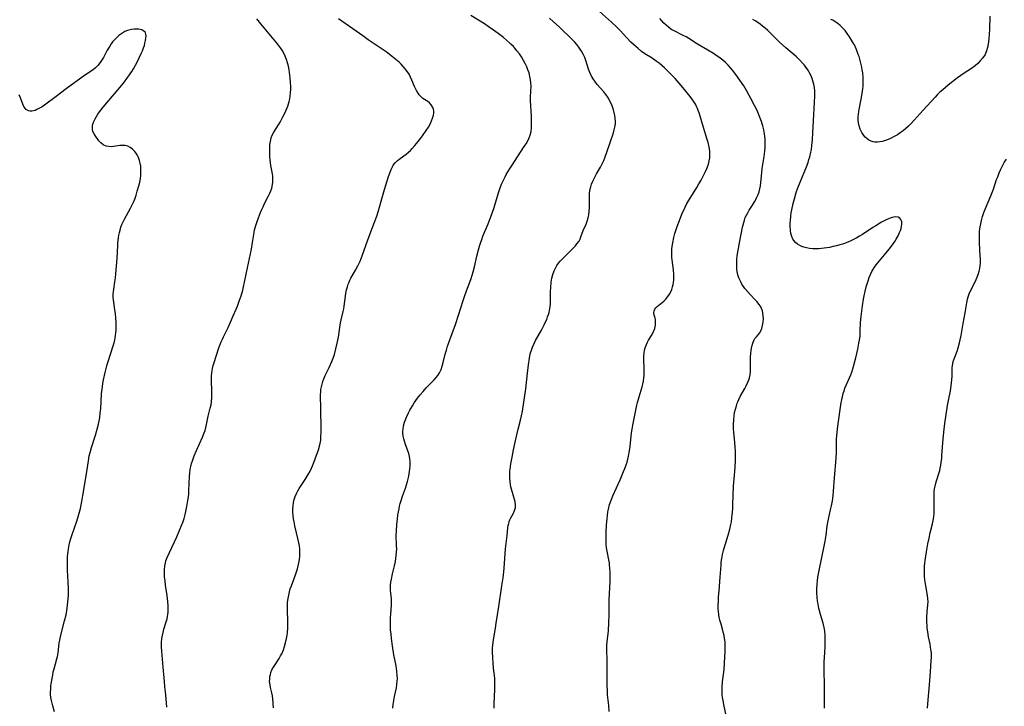
# Model space of a CAD drawing. Units: inches. Extents: x 2027506 to 2032954, y 252884 to 258242.
# Drawn here: x 2029351 to 2029573, y 254823 to 254977 of the extents above; entities that cross this region are included whole.
import ezdxf

# ---------------------------------------------------------------- set-up
doc = ezdxf.new("R2010")
doc.units = ezdxf.units.IN
doc.header["$MEASUREMENT"] = 0
doc.layers.add('c_13_T12S_R17E', color=224, linetype='Continuous')

msp = doc.modelspace()

# ---------------------------------------------------------------- linework, layer by layer
at = {"layer": 'c_13_T12S_R17E'}
for points in [[(2029483.57, 254821.45, 1064), (2029483.49, 254822.76, 1064), (2029483.23, 254825.21, 1064), (2029483.19, 254825.75, 1064), (2029483.12, 254827.53, 1064), (2029483.1, 254828.74, 1064), (2029483.11, 254831.95, 1064), (2029483.08, 254836.28, 1064), (2029483.11, 254837.16, 1064), (2029483.41, 254839.65, 1064), (2029483.53, 254841.49, 1064), (2029483.58, 254843.18, 1064), (2029483.58, 254845.63, 1064), (2029483.59, 254846.69, 1064), (2029483.78, 254850.68, 1064), (2029483.81, 254852.11, 1064), (2029483.8, 254852.78, 1064), (2029483.76, 254853.85, 1064), (2029483.7, 254854.42, 1064), (2029483.63, 254854.99, 1064), (2029483.51, 254855.61, 1064), (2029483.11, 254857.57, 1064), (2029483, 254858.33, 1064), (2029482.93, 254859.11, 1064), (2029482.91, 254859.9, 1064), (2029482.93, 254861.77, 1064), (2029483.01, 254863.55, 1064), (2029483.11, 254864.85, 1064), (2029483.2, 254865.67, 1064), (2029483.32, 254866.48, 1064), (2029483.43, 254867.07, 1064), (2029483.68, 254868.08, 1064), (2029483.94, 254868.89, 1064), (2029484.16, 254869.48, 1064), (2029484.4, 254870.06, 1064), (2029486.05, 254873.65, 1064), (2029486.86, 254875.56, 1064), (2029487.11, 254876.21, 1064), (2029487.41, 254877.04, 1064), (2029487.62, 254877.69, 1064), (2029487.81, 254878.34, 1064), (2029487.98, 254879, 1064), (2029488.21, 254880.25, 1064), (2029488.33, 254881.19, 1064), (2029488.64, 254884.27, 1064), (2029488.75, 254885.14, 1064), (2029488.91, 254886, 1064), (2029489.39, 254888.25, 1064), (2029489.86, 254890.54, 1064), (2029489.99, 254891.1, 1064), (2029490.35, 254892.41, 1064), (2029491.03, 254894.62, 1064), (2029491.2, 254895.29, 1064), (2029491.33, 254895.97, 1064), (2029491.43, 254896.65, 1064), (2029491.48, 254897.23, 1064), (2029491.5, 254897.76, 1064), (2029491.5, 254898.56, 1064), (2029491.41, 254900.9, 1064), (2029491.41, 254901.6, 1064), (2029491.46, 254902.29, 1064), (2029491.57, 254902.96, 1064), (2029491.71, 254903.49, 1064), (2029491.99, 254904.22, 1064), (2029492.23, 254904.71, 1064), (2029492.49, 254905.18, 1064), (2029493.27, 254906.47, 1064), (2029493.61, 254907.14, 1064), (2029493.87, 254907.83, 1064), (2029494.03, 254908.53, 1064), (2029494.07, 254908.99, 1064), (2029494.06, 254909.48, 1064), (2029494.02, 254909.83, 1064), (2029493.95, 254910.17, 1064), (2029493.76, 254910.85, 1064), (2029493.67, 254911.36, 1064), (2029493.72, 254911.83, 1064), (2029493.87, 254912.15, 1064), (2029494.12, 254912.46, 1064), (2029494.44, 254912.76, 1064), (2029495.54, 254913.65, 1064), (2029495.9, 254913.96, 1064), (2029496.39, 254914.45, 1064), (2029496.85, 254915, 1064), (2029497.23, 254915.58, 1064), (2029497.51, 254916.12, 1064), (2029497.72, 254916.65, 1064), (2029497.9, 254917.21, 1064), (2029498.02, 254917.71, 1064), (2029498.1, 254918.21, 1064), (2029498.15, 254918.77, 1064), (2029498.18, 254919.34, 1064), (2029498.17, 254919.96, 1064), (2029498.08, 254921.04, 1064), (2029497.79, 254923.28, 1064), (2029497.73, 254923.91, 1064), (2029497.7, 254924.49, 1064), (2029497.72, 254925.15, 1064), (2029497.76, 254925.81, 1064), (2029497.82, 254926.35, 1064), (2029497.94, 254927.12, 1064), (2029498.21, 254928.38, 1064), (2029498.44, 254929.23, 1064), (2029498.94, 254930.8, 1064), (2029499.46, 254932.21, 1064), (2029500.01, 254933.57, 1064), (2029500.75, 254935.21, 1064), (2029501.15, 254935.99, 1064), (2029501.61, 254936.82, 1064), (2029503.35, 254939.61, 1064), (2029503.85, 254940.46, 1064), (2029504.33, 254941.31, 1064), (2029504.8, 254942.18, 1064), (2029505.32, 254943.24, 1064), (2029505.67, 254944.04, 1064), (2029505.97, 254944.85, 1064), (2029506.17, 254945.61, 1064), (2029506.28, 254946.33, 1064), (2029506.32, 254947.07, 1064), (2029506.3, 254947.81, 1064), (2029506.24, 254948.34, 1064), (2029506.11, 254949.08, 1064), (2029505.94, 254949.76, 1064), (2029505.74, 254950.43, 1064), (2029504.88, 254953.13, 1064), (2029504.14, 254955.71, 1064), (2029503.9, 254956.46, 1064), (2029503.69, 254957.01, 1064), (2029503.51, 254957.45, 1064), (2029503.29, 254957.93, 1064), (2029503.04, 254958.4, 1064), (2029502.77, 254958.85, 1064), (2029502.48, 254959.29, 1064), (2029501.86, 254960.14, 1064), (2029500.23, 254962.16, 1064), (2029499.4, 254963.15, 1064), (2029498.48, 254964.19, 1064), (2029497.38, 254965.37, 1064), (2029496.7, 254966.04, 1064), (2029496.09, 254966.6, 1064), (2029495.47, 254967.14, 1064), (2029494.85, 254967.65, 1064), (2029494.21, 254968.13, 1064), (2029493.28, 254968.76, 1064), (2029491.64, 254969.8, 1064), (2029490.92, 254970.31, 1064), (2029490.12, 254970.94, 1064), (2029489.6, 254971.39, 1064), (2029489.09, 254971.85, 1064), (2029488.5, 254972.42, 1064), (2029487.58, 254973.38, 1064), (2029486.04, 254975.03, 1064), (2029485.21, 254975.86, 1064), (2029484.1, 254976.88, 1064), (2029479.41, 254981.09, 1064)], [(2029383.79, 254822.43, 1056), (2029383.55, 254825.15, 1056), (2029383.33, 254827.02, 1056), (2029383.21, 254828.18, 1056), (2029382.96, 254831.4, 1056), (2029382.63, 254835.02, 1056), (2029382.57, 254835.98, 1056), (2029382.57, 254836.55, 1056), (2029382.58, 254837.11, 1056), (2029382.63, 254837.71, 1056), (2029382.71, 254838.3, 1056), (2029382.9, 254839.21, 1056), (2029383.11, 254840.01, 1056), (2029383.6, 254841.61, 1056), (2029383.8, 254842.34, 1056), (2029383.9, 254842.82, 1056), (2029383.98, 254843.31, 1056), (2029384.03, 254843.86, 1056), (2029384.05, 254844.42, 1056), (2029384.03, 254845.29, 1056), (2029383.97, 254846.21, 1056), (2029383.81, 254847.57, 1056), (2029383.47, 254849.94, 1056), (2029383.35, 254850.86, 1056), (2029383.27, 254851.77, 1056), (2029383.23, 254852.52, 1056), (2029383.24, 254853.41, 1056), (2029383.31, 254854.28, 1056), (2029383.44, 254854.96, 1056), (2029383.57, 254855.44, 1056), (2029383.82, 254856.16, 1056), (2029384.33, 254857.3, 1056), (2029386, 254860.85, 1056), (2029386.71, 254862.46, 1056), (2029387.08, 254863.35, 1056), (2029387.43, 254864.29, 1056), (2029387.64, 254864.96, 1056), (2029387.88, 254865.86, 1056), (2029388.04, 254866.51, 1056), (2029388.28, 254867.69, 1056), (2029388.52, 254869.02, 1056), (2029388.63, 254869.83, 1056), (2029388.7, 254870.49, 1056), (2029388.75, 254871.18, 1056), (2029388.88, 254874.5, 1056), (2029388.94, 254875.22, 1056), (2029389.06, 254876.06, 1056), (2029389.19, 254876.71, 1056), (2029389.35, 254877.34, 1056), (2029389.53, 254877.96, 1056), (2029389.92, 254879.08, 1056), (2029390.42, 254880.28, 1056), (2029391.81, 254883.28, 1056), (2029392.21, 254884.28, 1056), (2029392.39, 254884.82, 1056), (2029392.64, 254885.77, 1056), (2029393.11, 254888.03, 1056), (2029393.57, 254889.86, 1056), (2029393.73, 254890.58, 1056), (2029393.85, 254891.3, 1056), (2029393.92, 254892.22, 1056), (2029393.93, 254893.01, 1056), (2029393.92, 254893.59, 1056), (2029393.81, 254896.05, 1056), (2029393.82, 254896.59, 1056), (2029393.84, 254897.14, 1056), (2029393.9, 254897.73, 1056), (2029393.98, 254898.32, 1056), (2029394.08, 254898.81, 1056), (2029394.23, 254899.47, 1056), (2029394.41, 254900.13, 1056), (2029394.87, 254901.58, 1056), (2029395.53, 254903.45, 1056), (2029396.03, 254904.78, 1056), (2029396.29, 254905.43, 1056), (2029396.53, 254905.96, 1056), (2029397.57, 254908.06, 1056), (2029398.12, 254909.23, 1056), (2029398.74, 254910.64, 1056), (2029399.4, 254912.2, 1056), (2029399.68, 254912.89, 1056), (2029400.08, 254913.95, 1056), (2029400.52, 254915.22, 1056), (2029400.89, 254916.48, 1056), (2029401.07, 254917.19, 1056), (2029401.31, 254918.26, 1056), (2029401.94, 254921.52, 1056), (2029402.84, 254925.69, 1056), (2029403.11, 254927.19, 1056), (2029403.46, 254929.5, 1056), (2029403.58, 254930.09, 1056), (2029403.84, 254931.07, 1056), (2029404.13, 254931.94, 1056), (2029404.45, 254932.81, 1056), (2029404.92, 254934.01, 1056), (2029405.19, 254934.65, 1056), (2029405.48, 254935.29, 1056), (2029405.83, 254936.02, 1056), (2029406.74, 254937.74, 1056), (2029407.04, 254938.36, 1056), (2029407.26, 254938.88, 1056), (2029407.46, 254939.45, 1056), (2029407.63, 254940.3, 1056), (2029407.68, 254940.83, 1056), (2029407.69, 254941.36, 1056), (2029407.65, 254942.11, 1056), (2029407.57, 254942.68, 1056), (2029407.23, 254944.61, 1056), (2029407.14, 254945.28, 1056), (2029407.09, 254945.81, 1056), (2029407.03, 254946.72, 1056), (2029407, 254947.63, 1056), (2029407, 254948.66, 1056), (2029407.04, 254949.35, 1056), (2029407.12, 254950.03, 1056), (2029407.29, 254950.79, 1056), (2029407.55, 254951.46, 1056), (2029407.9, 254952.12, 1056), (2029408.96, 254953.77, 1056), (2029409.32, 254954.38, 1056), (2029409.96, 254955.57, 1056), (2029410.24, 254956.12, 1056), (2029410.59, 254956.89, 1056), (2029411.03, 254957.99, 1056), (2029411.2, 254958.49, 1056), (2029411.35, 254959, 1056), (2029411.5, 254959.62, 1056), (2029411.61, 254960.26, 1056), (2029411.69, 254960.96, 1056), (2029411.72, 254961.8, 1056), (2029411.72, 254962.5, 1056), (2029411.69, 254963.2, 1056), (2029411.62, 254964.34, 1056), (2029411.47, 254965.6, 1056), (2029411.38, 254966.13, 1056), (2029411.2, 254966.99, 1056), (2029411, 254967.75, 1056), (2029410.76, 254968.49, 1056), (2029410.57, 254969, 1056), (2029410.45, 254969.28, 1056), (2029410.08, 254970.04, 1056), (2029409.76, 254970.59, 1056), (2029409.41, 254971.13, 1056), (2029408.75, 254972, 1056), (2029404.97, 254976.55, 1056), (2029404.08, 254977.68, 1056)], [(2029407.81, 254822.23, 1058), (2029407.67, 254824.25, 1058), (2029407.58, 254824.97, 1058), (2029407.45, 254825.62, 1058), (2029407.16, 254826.83, 1058), (2029407.05, 254827.4, 1058), (2029406.96, 254828.22, 1058), (2029406.97, 254828.75, 1058), (2029407.02, 254829.28, 1058), (2029407.12, 254829.75, 1058), (2029407.26, 254830.22, 1058), (2029407.48, 254830.79, 1058), (2029407.82, 254831.44, 1058), (2029408.25, 254832.13, 1058), (2029409.09, 254833.39, 1058), (2029409.44, 254833.96, 1058), (2029409.7, 254834.44, 1058), (2029410.08, 254835.33, 1058), (2029410.34, 254836.11, 1058), (2029410.56, 254836.9, 1058), (2029410.78, 254837.86, 1058), (2029410.89, 254838.56, 1058), (2029410.98, 254839.28, 1058), (2029411.05, 254840.18, 1058), (2029411.07, 254841.01, 1058), (2029411.07, 254841.68, 1058), (2029410.98, 254844.44, 1058), (2029410.97, 254845.25, 1058), (2029411.02, 254846.1, 1058), (2029411.11, 254846.92, 1058), (2029411.26, 254847.68, 1058), (2029411.44, 254848.43, 1058), (2029411.62, 254849.06, 1058), (2029411.87, 254849.79, 1058), (2029412.83, 254852.27, 1058), (2029413.05, 254852.93, 1058), (2029413.24, 254853.59, 1058), (2029413.41, 254854.25, 1058), (2029413.55, 254854.92, 1058), (2029413.68, 254855.73, 1058), (2029413.77, 254856.45, 1058), (2029413.8, 254857.17, 1058), (2029413.77, 254858.03, 1058), (2029413.68, 254858.79, 1058), (2029413.41, 254860.15, 1058), (2029412.66, 254863.28, 1058), (2029412.47, 254864.21, 1058), (2029412.37, 254864.87, 1058), (2029412.29, 254865.53, 1058), (2029412.22, 254866.45, 1058), (2029412.21, 254867.13, 1058), (2029412.26, 254867.82, 1058), (2029412.36, 254868.57, 1058), (2029412.51, 254869.24, 1058), (2029412.71, 254869.89, 1058), (2029413.08, 254870.74, 1058), (2029413.34, 254871.23, 1058), (2029413.62, 254871.71, 1058), (2029414.97, 254873.75, 1058), (2029415.66, 254874.85, 1058), (2029416.03, 254875.51, 1058), (2029416.44, 254876.34, 1058), (2029416.67, 254876.85, 1058), (2029416.97, 254877.61, 1058), (2029417.25, 254878.38, 1058), (2029417.97, 254880.47, 1058), (2029418.28, 254881.54, 1058), (2029418.44, 254882.28, 1058), (2029418.48, 254882.6, 1058), (2029418.55, 254883.52, 1058), (2029418.57, 254884.45, 1058), (2029418.5, 254890.35, 1058), (2029418.46, 254892.12, 1058), (2029418.46, 254892.91, 1058), (2029418.48, 254893.5, 1058), (2029418.54, 254894.08, 1058), (2029418.64, 254894.66, 1058), (2029418.78, 254895.23, 1058), (2029418.97, 254895.85, 1058), (2029419.2, 254896.47, 1058), (2029419.52, 254897.22, 1058), (2029420.42, 254899.05, 1058), (2029420.72, 254899.69, 1058), (2029421, 254900.35, 1058), (2029421.29, 254901.11, 1058), (2029421.57, 254901.97, 1058), (2029421.92, 254903.21, 1058), (2029422.23, 254904.54, 1058), (2029422.48, 254905.85, 1058), (2029422.77, 254908.03, 1058), (2029422.94, 254909.06, 1058), (2029423.09, 254909.75, 1058), (2029423.55, 254911.66, 1058), (2029423.67, 254912.28, 1058), (2029423.78, 254912.89, 1058), (2029424.08, 254915.12, 1058), (2029424.18, 254915.8, 1058), (2029424.33, 254916.57, 1058), (2029424.5, 254917.22, 1058), (2029424.7, 254917.85, 1058), (2029424.88, 254918.29, 1058), (2029425.09, 254918.73, 1058), (2029425.31, 254919.15, 1058), (2029426.36, 254920.94, 1058), (2029426.86, 254921.92, 1058), (2029427.36, 254923.03, 1058), (2029427.84, 254924.23, 1058), (2029429.15, 254927.81, 1058), (2029430.66, 254931.82, 1058), (2029431.13, 254933.17, 1058), (2029431.42, 254934.13, 1058), (2029432.4, 254937.62, 1058), (2029432.87, 254939.2, 1058), (2029433.8, 254942.1, 1058), (2029434.13, 254943.05, 1058), (2029434.38, 254943.69, 1058), (2029434.66, 254944.29, 1058), (2029434.86, 254944.63, 1058), (2029435.28, 254945.18, 1058), (2029435.73, 254945.61, 1058), (2029436.13, 254945.92, 1058), (2029437.28, 254946.73, 1058), (2029437.8, 254947.13, 1058), (2029438.3, 254947.57, 1058), (2029438.73, 254948, 1058), (2029439.15, 254948.44, 1058), (2029439.73, 254949.11, 1058), (2029440.49, 254950, 1058), (2029441.04, 254950.69, 1058), (2029441.46, 254951.26, 1058), (2029442.27, 254952.45, 1058), (2029442.78, 254953.25, 1058), (2029443.23, 254954.05, 1058), (2029443.5, 254954.63, 1058), (2029443.75, 254955.29, 1058), (2029443.92, 254955.94, 1058), (2029443.98, 254956.41, 1058), (2029443.98, 254956.86, 1058), (2029443.91, 254957.29, 1058), (2029443.77, 254957.7, 1058), (2029443.45, 254958.26, 1058), (2029443.03, 254958.72, 1058), (2029442.69, 254958.99, 1058), (2029441.54, 254959.73, 1058), (2029441.22, 254959.97, 1058), (2029440.71, 254960.52, 1058), (2029440.45, 254960.88, 1058), (2029440.08, 254961.52, 1058), (2029439.68, 254962.37, 1058), (2029439.04, 254963.87, 1058), (2029438.75, 254964.5, 1058), (2029438.42, 254965.15, 1058), (2029438.06, 254965.75, 1058), (2029437.58, 254966.41, 1058), (2029437.13, 254966.93, 1058), (2029436.66, 254967.42, 1058), (2029436.17, 254967.89, 1058), (2029435.46, 254968.51, 1058), (2029434.72, 254969.1, 1058), (2029433.26, 254970.19, 1058), (2029429.21, 254972.95, 1058), (2029427.98, 254973.82, 1058), (2029425.74, 254975.44, 1058), (2029422.53, 254977.68, 1058)], [(2029434.79, 254822.17, 1060), (2029434.85, 254822.97, 1060), (2029434.96, 254823.87, 1060), (2029435.11, 254824.77, 1060), (2029435.56, 254826.75, 1060), (2029435.69, 254827.49, 1060), (2029435.77, 254828.24, 1060), (2029435.79, 254828.84, 1060), (2029435.76, 254829.44, 1060), (2029435.66, 254830.5, 1060), (2029435.49, 254831.7, 1060), (2029435.02, 254834.21, 1060), (2029434.7, 254836.22, 1060), (2029434.48, 254837.87, 1060), (2029434.36, 254838.84, 1060), (2029434.27, 254839.81, 1060), (2029434.22, 254840.62, 1060), (2029434.21, 254841.29, 1060), (2029434.23, 254842.62, 1060), (2029434.29, 254843.4, 1060), (2029434.48, 254845.4, 1060), (2029434.5, 254846.08, 1060), (2029434.47, 254846.77, 1060), (2029434.32, 254848.1, 1060), (2029434.27, 254848.68, 1060), (2029434.25, 254849.28, 1060), (2029434.27, 254849.92, 1060), (2029434.33, 254850.61, 1060), (2029434.43, 254851.3, 1060), (2029434.67, 254852.5, 1060), (2029435.12, 254854.28, 1060), (2029435.34, 254855.26, 1060), (2029435.45, 254855.93, 1060), (2029435.54, 254856.61, 1060), (2029435.6, 254857.45, 1060), (2029435.63, 254858.15, 1060), (2029435.62, 254858.81, 1060), (2029435.55, 254861.2, 1060), (2029435.57, 254862.1, 1060), (2029435.67, 254863.65, 1060), (2029435.8, 254864.83, 1060), (2029435.93, 254865.8, 1060), (2029436.16, 254867.1, 1060), (2029436.29, 254867.71, 1060), (2029436.45, 254868.32, 1060), (2029436.65, 254869.03, 1060), (2029436.98, 254870.03, 1060), (2029437.64, 254871.81, 1060), (2029437.88, 254872.53, 1060), (2029438.11, 254873.3, 1060), (2029438.26, 254873.89, 1060), (2029438.38, 254874.49, 1060), (2029438.55, 254875.56, 1060), (2029438.61, 254876.15, 1060), (2029438.65, 254876.76, 1060), (2029438.65, 254877.36, 1060), (2029438.64, 254877.84, 1060), (2029438.58, 254878.41, 1060), (2029438.49, 254878.96, 1060), (2029438.34, 254879.59, 1060), (2029438.14, 254880.2, 1060), (2029437.62, 254881.63, 1060), (2029437.37, 254882.39, 1060), (2029437.23, 254882.94, 1060), (2029437.12, 254883.56, 1060), (2029437.05, 254884.18, 1060), (2029437.04, 254884.66, 1060), (2029437.07, 254885.14, 1060), (2029437.19, 254885.89, 1060), (2029437.4, 254886.68, 1060), (2029437.68, 254887.46, 1060), (2029437.85, 254887.85, 1060), (2029438.29, 254888.77, 1060), (2029438.62, 254889.39, 1060), (2029439.19, 254890.39, 1060), (2029439.6, 254891.04, 1060), (2029439.98, 254891.6, 1060), (2029440.57, 254892.39, 1060), (2029440.91, 254892.82, 1060), (2029441.6, 254893.63, 1060), (2029442.3, 254894.4, 1060), (2029444.11, 254896.27, 1060), (2029444.52, 254896.73, 1060), (2029444.9, 254897.2, 1060), (2029445.29, 254897.78, 1060), (2029445.67, 254898.58, 1060), (2029445.93, 254899.33, 1060), (2029446.15, 254900.12, 1060), (2029446.61, 254902.06, 1060), (2029446.84, 254902.93, 1060), (2029447.11, 254903.8, 1060), (2029447.33, 254904.44, 1060), (2029448.18, 254906.71, 1060), (2029448.9, 254908.75, 1060), (2029449.59, 254910.84, 1060), (2029450.6, 254914.1, 1060), (2029450.92, 254915.06, 1060), (2029451.38, 254916.28, 1060), (2029452.16, 254918.26, 1060), (2029452.44, 254919.08, 1060), (2029452.68, 254919.82, 1060), (2029452.9, 254920.57, 1060), (2029453.2, 254921.73, 1060), (2029453.75, 254924.14, 1060), (2029454.1, 254925.58, 1060), (2029454.32, 254926.36, 1060), (2029454.53, 254927.05, 1060), (2029454.84, 254927.91, 1060), (2029455.11, 254928.63, 1060), (2029456.29, 254931.46, 1060), (2029456.74, 254932.6, 1060), (2029456.97, 254933.24, 1060), (2029457.53, 254934.91, 1060), (2029458.62, 254938.4, 1060), (2029459.02, 254939.57, 1060), (2029459.32, 254940.34, 1060), (2029459.64, 254941.1, 1060), (2029460.08, 254942.02, 1060), (2029460.36, 254942.54, 1060), (2029461.08, 254943.77, 1060), (2029461.52, 254944.46, 1060), (2029464.42, 254948.85, 1060), (2029464.83, 254949.49, 1060), (2029465.2, 254950.14, 1060), (2029465.52, 254950.79, 1060), (2029465.77, 254951.46, 1060), (2029465.95, 254952.23, 1060), (2029466.05, 254953.13, 1060), (2029466.09, 254954.24, 1060), (2029466.05, 254955.72, 1060), (2029465.86, 254959.2, 1060), (2029465.85, 254960.1, 1060), (2029465.95, 254962.48, 1060), (2029465.94, 254963.22, 1060), (2029465.86, 254963.92, 1060), (2029465.72, 254964.63, 1060), (2029465.5, 254965.46, 1060), (2029465.26, 254966.17, 1060), (2029464.99, 254966.85, 1060), (2029464.66, 254967.58, 1060), (2029464.28, 254968.29, 1060), (2029463.82, 254969.06, 1060), (2029463.32, 254969.78, 1060), (2029462.78, 254970.48, 1060), (2029462.38, 254970.95, 1060), (2029461.97, 254971.4, 1060), (2029461.41, 254971.97, 1060), (2029461.07, 254972.28, 1060), (2029460.41, 254972.87, 1060), (2029459.72, 254973.43, 1060), (2029458.51, 254974.36, 1060), (2029457.46, 254975.14, 1060), (2029456.27, 254975.96, 1060), (2029455.43, 254976.52, 1060), (2029452.39, 254978.41, 1060)], [(2029457.62, 254822.15, 1062), (2029457.64, 254823.04, 1062), (2029457.81, 254826.48, 1062), (2029457.82, 254827.27, 1062), (2029457.81, 254828.06, 1062), (2029457.75, 254828.96, 1062), (2029457.49, 254831.22, 1062), (2029457.38, 254832.36, 1062), (2029457.3, 254833.56, 1062), (2029457.27, 254834.82, 1062), (2029457.28, 254835.7, 1062), (2029457.32, 254836.38, 1062), (2029457.39, 254837.06, 1062), (2029457.47, 254837.58, 1062), (2029457.94, 254840.23, 1062), (2029458.11, 254841.33, 1062), (2029458.65, 254845.08, 1062), (2029459.39, 254849.76, 1062), (2029459.65, 254851.57, 1062), (2029459.8, 254852.93, 1062), (2029459.88, 254853.78, 1062), (2029460.19, 254858.15, 1062), (2029460.54, 254861.11, 1062), (2029460.72, 254862.86, 1062), (2029460.8, 254863.36, 1062), (2029460.91, 254863.84, 1062), (2029461.04, 254864.26, 1062), (2029461.2, 254864.66, 1062), (2029461.4, 254865.11, 1062), (2029461.96, 254866.16, 1062), (2029462.26, 254866.79, 1062), (2029462.44, 254867.43, 1062), (2029462.45, 254868.07, 1062), (2029462.34, 254868.75, 1062), (2029462.09, 254869.8, 1062), (2029461.43, 254872.11, 1062), (2029461.32, 254872.62, 1062), (2029461.21, 254873.27, 1062), (2029461.14, 254874.1, 1062), (2029461.14, 254874.87, 1062), (2029461.19, 254875.64, 1062), (2029461.24, 254876.12, 1062), (2029461.42, 254877.27, 1062), (2029461.69, 254878.78, 1062), (2029462.03, 254880.48, 1062), (2029462.37, 254882.14, 1062), (2029462.74, 254883.81, 1062), (2029463.04, 254885.08, 1062), (2029463.59, 254887.15, 1062), (2029463.82, 254888.08, 1062), (2029464.03, 254889.2, 1062), (2029464.76, 254894.2, 1062), (2029465.13, 254897.75, 1062), (2029465.37, 254899.64, 1062), (2029465.6, 254901.15, 1062), (2029465.79, 254902.1, 1062), (2029466.03, 254902.96, 1062), (2029466.27, 254903.63, 1062), (2029466.56, 254904.27, 1062), (2029466.98, 254905.1, 1062), (2029468.31, 254907.46, 1062), (2029468.92, 254908.62, 1062), (2029469.25, 254909.3, 1062), (2029469.49, 254909.86, 1062), (2029469.7, 254910.41, 1062), (2029469.89, 254910.98, 1062), (2029470.02, 254911.45, 1062), (2029470.2, 254912.29, 1062), (2029470.25, 254912.7, 1062), (2029470.31, 254913.41, 1062), (2029470.35, 254914.11, 1062), (2029470.38, 254916.17, 1062), (2029470.42, 254917.04, 1062), (2029470.53, 254918.3, 1062), (2029470.67, 254919.17, 1062), (2029470.87, 254920.02, 1062), (2029471.16, 254920.83, 1062), (2029471.47, 254921.45, 1062), (2029471.81, 254922.01, 1062), (2029472.19, 254922.54, 1062), (2029472.56, 254922.99, 1062), (2029472.96, 254923.43, 1062), (2029473.47, 254923.96, 1062), (2029475.48, 254925.95, 1062), (2029475.96, 254926.46, 1062), (2029476.32, 254926.88, 1062), (2029476.78, 254927.54, 1062), (2029477.02, 254927.99, 1062), (2029477.22, 254928.46, 1062), (2029477.75, 254929.93, 1062), (2029478.36, 254931.32, 1062), (2029478.63, 254932.05, 1062), (2029478.86, 254932.81, 1062), (2029478.94, 254933.19, 1062), (2029479, 254933.49, 1062), (2029479.1, 254934.3, 1062), (2029479.15, 254935.13, 1062), (2029479.17, 254935.97, 1062), (2029479.15, 254937.53, 1062), (2029479.17, 254938.23, 1062), (2029479.26, 254939.02, 1062), (2029479.42, 254939.76, 1062), (2029479.63, 254940.4, 1062), (2029479.88, 254941.04, 1062), (2029480.17, 254941.64, 1062), (2029480.76, 254942.74, 1062), (2029481.6, 254944.2, 1062), (2029482.03, 254944.97, 1062), (2029482.39, 254945.74, 1062), (2029482.64, 254946.35, 1062), (2029483.09, 254947.58, 1062), (2029483.88, 254950.01, 1062), (2029484.55, 254951.99, 1062), (2029484.74, 254952.62, 1062), (2029484.89, 254953.26, 1062), (2029484.98, 254953.97, 1062), (2029485, 254954.48, 1062), (2029484.96, 254955.2, 1062), (2029484.86, 254955.88, 1062), (2029484.71, 254956.55, 1062), (2029484.55, 254957.13, 1062), (2029484.23, 254958.07, 1062), (2029483.96, 254958.73, 1062), (2029483.7, 254959.27, 1062), (2029483.41, 254959.78, 1062), (2029483.14, 254960.19, 1062), (2029482.85, 254960.59, 1062), (2029482.36, 254961.19, 1062), (2029480.91, 254962.85, 1062), (2029480.34, 254963.57, 1062), (2029480.09, 254963.93, 1062), (2029479.62, 254964.71, 1062), (2029479.23, 254965.53, 1062), (2029478.93, 254966.32, 1062), (2029478.31, 254968.3, 1062), (2029478.06, 254968.98, 1062), (2029477.74, 254969.67, 1062), (2029477.38, 254970.34, 1062), (2029477.08, 254970.82, 1062), (2029476.76, 254971.28, 1062), (2029476.28, 254971.89, 1062), (2029475.82, 254972.41, 1062), (2029475.28, 254972.96, 1062), (2029472.27, 254975.85, 1062), (2029471.02, 254977.01, 1062), (2029470.1, 254977.81, 1062)], [(2029510.28, 254819.15, 1066), (2029509.52, 254822.64, 1066), (2029509.28, 254823.93, 1066), (2029509.19, 254824.57, 1066), (2029509.12, 254825.18, 1066), (2029509.08, 254825.99, 1066), (2029509.08, 254826.81, 1066), (2029509.16, 254828.12, 1066), (2029509.51, 254830.86, 1066), (2029509.64, 254832.36, 1066), (2029509.77, 254835.09, 1066), (2029509.78, 254836.38, 1066), (2029509.74, 254837.11, 1066), (2029509.65, 254837.88, 1066), (2029509.52, 254838.58, 1066), (2029509.35, 254839.28, 1066), (2029509.17, 254839.98, 1066), (2029508.83, 254841.1, 1066), (2029508.58, 254842, 1066), (2029508.44, 254842.63, 1066), (2029508.33, 254843.27, 1066), (2029508.26, 254843.98, 1066), (2029508.22, 254844.69, 1066), (2029508.21, 254845.46, 1066), (2029508.23, 254846.18, 1066), (2029508.28, 254847.28, 1066), (2029508.38, 254848.62, 1066), (2029508.67, 254851.71, 1066), (2029508.84, 254854.4, 1066), (2029508.9, 254855.12, 1066), (2029509, 254855.9, 1066), (2029509.16, 254856.83, 1066), (2029509.38, 254857.76, 1066), (2029509.52, 254858.3, 1066), (2029510.45, 254861.23, 1066), (2029510.82, 254862.58, 1066), (2029511.04, 254863.58, 1066), (2029511.16, 254864.22, 1066), (2029511.28, 254865.09, 1066), (2029511.34, 254865.68, 1066), (2029511.46, 254867.17, 1066), (2029511.51, 254868.08, 1066), (2029511.68, 254872.25, 1066), (2029511.79, 254873.89, 1066), (2029512, 254876.46, 1066), (2029512.09, 254878.22, 1066), (2029512.1, 254879.23, 1066), (2029512.09, 254880.15, 1066), (2029512.04, 254881.07, 1066), (2029511.95, 254882.14, 1066), (2029511.72, 254884.34, 1066), (2029511.65, 254885.23, 1066), (2029511.64, 254885.75, 1066), (2029511.65, 254886.27, 1066), (2029511.7, 254887.25, 1066), (2029511.8, 254888.15, 1066), (2029511.91, 254888.83, 1066), (2029512.08, 254889.62, 1066), (2029512.29, 254890.39, 1066), (2029512.47, 254890.94, 1066), (2029512.61, 254891.3, 1066), (2029512.86, 254891.83, 1066), (2029513.18, 254892.47, 1066), (2029514.19, 254894.27, 1066), (2029514.5, 254894.85, 1066), (2029514.91, 254895.74, 1066), (2029515.09, 254896.23, 1066), (2029515.25, 254896.71, 1066), (2029515.4, 254897.34, 1066), (2029515.48, 254898.06, 1066), (2029515.51, 254898.76, 1066), (2029515.49, 254900.56, 1066), (2029515.52, 254901.38, 1066), (2029515.58, 254902.18, 1066), (2029515.67, 254902.96, 1066), (2029515.81, 254903.78, 1066), (2029516, 254904.52, 1066), (2029516.31, 254905.25, 1066), (2029516.48, 254905.53, 1066), (2029516.83, 254905.97, 1066), (2029517.21, 254906.39, 1066), (2029517.57, 254906.84, 1066), (2029517.77, 254907.16, 1066), (2029518.04, 254907.8, 1066), (2029518.23, 254908.52, 1066), (2029518.34, 254909.28, 1066), (2029518.39, 254910.01, 1066), (2029518.38, 254910.67, 1066), (2029518.3, 254911.32, 1066), (2029518.17, 254911.83, 1066), (2029518, 254912.29, 1066), (2029517.72, 254912.82, 1066), (2029517.37, 254913.33, 1066), (2029516.98, 254913.82, 1066), (2029516.54, 254914.31, 1066), (2029515.39, 254915.48, 1066), (2029514.78, 254916.14, 1066), (2029514.22, 254916.83, 1066), (2029513.87, 254917.31, 1066), (2029513.56, 254917.82, 1066), (2029513.27, 254918.34, 1066), (2029513.14, 254918.61, 1066), (2029512.87, 254919.25, 1066), (2029512.64, 254919.95, 1066), (2029512.48, 254920.67, 1066), (2029512.4, 254921.21, 1066), (2029512.37, 254921.68, 1066), (2029512.37, 254922.52, 1066), (2029512.42, 254923.38, 1066), (2029512.5, 254924.16, 1066), (2029512.63, 254925.13, 1066), (2029512.75, 254925.89, 1066), (2029512.97, 254927.14, 1066), (2029513.7, 254930.69, 1066), (2029513.95, 254931.75, 1066), (2029514.11, 254932.29, 1066), (2029514.3, 254932.82, 1066), (2029514.56, 254933.39, 1066), (2029514.85, 254933.94, 1066), (2029515.18, 254934.48, 1066), (2029515.93, 254935.63, 1066), (2029516.41, 254936.41, 1066), (2029516.68, 254936.91, 1066), (2029516.93, 254937.41, 1066), (2029517.19, 254938.02, 1066), (2029517.42, 254938.64, 1066), (2029517.6, 254939.3, 1066), (2029517.73, 254940.01, 1066), (2029518.02, 254942.95, 1066), (2029518.14, 254943.89, 1066), (2029518.54, 254946.65, 1066), (2029518.69, 254947.81, 1066), (2029518.76, 254948.64, 1066), (2029518.8, 254949.56, 1066), (2029518.79, 254950.48, 1066), (2029518.74, 254951.13, 1066), (2029518.67, 254951.69, 1066), (2029518.5, 254952.62, 1066), (2029518.28, 254953.54, 1066), (2029518.15, 254953.98, 1066), (2029517.98, 254954.49, 1066), (2029517.69, 254955.29, 1066), (2029517.15, 254956.61, 1066), (2029516.92, 254957.13, 1066), (2029516.42, 254958.15, 1066), (2029515.58, 254959.7, 1066), (2029514.56, 254961.51, 1066), (2029513.96, 254962.54, 1066), (2029513.63, 254963.07, 1066), (2029513.1, 254963.86, 1066), (2029512.19, 254965.11, 1066), (2029511.44, 254966.08, 1066), (2029510.96, 254966.65, 1066), (2029510.45, 254967.2, 1066), (2029509.85, 254967.79, 1066), (2029509.21, 254968.35, 1066), (2029508.35, 254969.01, 1066), (2029507.74, 254969.43, 1066), (2029507.13, 254969.84, 1066), (2029505.85, 254970.62, 1066), (2029503.56, 254971.99, 1066), (2029501.6, 254973.21, 1066), (2029500.93, 254973.59, 1066), (2029500.27, 254973.94, 1066), (2029498.25, 254974.94, 1066), (2029497.75, 254975.22, 1066), (2029497.43, 254975.42, 1066), (2029496.95, 254975.77, 1066), (2029496.42, 254976.23, 1066), (2029495.92, 254976.72, 1066), (2029495.48, 254977.21, 1066), (2029495.06, 254977.72, 1066)], [(2029532.19, 254822.2, 1068), (2029532.17, 254823.45, 1068), (2029532.17, 254827.62, 1068), (2029532.09, 254830.48, 1068), (2029532.08, 254831.17, 1068), (2029532.13, 254832.58, 1068), (2029532.25, 254834.7, 1068), (2029532.31, 254836.09, 1068), (2029532.33, 254837.13, 1068), (2029532.33, 254837.99, 1068), (2029532.3, 254838.71, 1068), (2029532.24, 254839.43, 1068), (2029532.16, 254840.04, 1068), (2029532.03, 254840.69, 1068), (2029531.87, 254841.34, 1068), (2029531.3, 254843.28, 1068), (2029530.99, 254844.44, 1068), (2029530.85, 254845.08, 1068), (2029530.72, 254845.72, 1068), (2029530.63, 254846.33, 1068), (2029530.53, 254847.23, 1068), (2029530.48, 254848.13, 1068), (2029530.47, 254849.04, 1068), (2029530.51, 254850.11, 1068), (2029530.57, 254850.91, 1068), (2029530.67, 254851.71, 1068), (2029530.87, 254852.85, 1068), (2029531.69, 254856.56, 1068), (2029532.12, 254858.7, 1068), (2029532.33, 254859.84, 1068), (2029532.55, 254861.17, 1068), (2029532.81, 254863.3, 1068), (2029532.93, 254864.08, 1068), (2029533.07, 254864.82, 1068), (2029533.57, 254866.9, 1068), (2029533.76, 254867.79, 1068), (2029533.91, 254868.58, 1068), (2029534.03, 254869.37, 1068), (2029534.14, 254870.2, 1068), (2029534.23, 254871.15, 1068), (2029534.44, 254874.11, 1068), (2029534.8, 254878.46, 1068), (2029534.87, 254879.89, 1068), (2029534.93, 254882.85, 1068), (2029535.02, 254884.43, 1068), (2029535.16, 254885.75, 1068), (2029535.95, 254891.12, 1068), (2029536.06, 254891.72, 1068), (2029536.22, 254892.42, 1068), (2029536.4, 254893.12, 1068), (2029536.67, 254893.98, 1068), (2029536.81, 254894.34, 1068), (2029537.15, 254895.19, 1068), (2029537.82, 254896.69, 1068), (2029538.11, 254897.37, 1068), (2029538.32, 254897.95, 1068), (2029538.57, 254898.75, 1068), (2029539.23, 254901.19, 1068), (2029539.71, 254903.17, 1068), (2029539.97, 254904.49, 1068), (2029540.09, 254905.21, 1068), (2029540.2, 254906.18, 1068), (2029540.26, 254907.22, 1068), (2029540.32, 254909.19, 1068), (2029540.45, 254910.51, 1068), (2029540.78, 254912.96, 1068), (2029541, 254914.44, 1068), (2029541.13, 254915.16, 1068), (2029541.36, 254916.25, 1068), (2029541.6, 254917.22, 1068), (2029541.86, 254918.12, 1068), (2029542.01, 254918.6, 1068), (2029542.27, 254919.32, 1068), (2029542.55, 254920.02, 1068), (2029542.89, 254920.7, 1068), (2029543.08, 254921.03, 1068), (2029543.49, 254921.65, 1068), (2029543.85, 254922.14, 1068), (2029544.24, 254922.62, 1068), (2029545.73, 254924.41, 1068), (2029546.77, 254925.71, 1068), (2029547.51, 254926.7, 1068), (2029548.04, 254927.47, 1068), (2029548.35, 254927.96, 1068), (2029548.78, 254928.71, 1068), (2029549.14, 254929.46, 1068), (2029549.33, 254929.92, 1068), (2029549.48, 254930.36, 1068), (2029549.59, 254930.87, 1068), (2029549.64, 254931.34, 1068), (2029549.62, 254931.85, 1068), (2029549.44, 254932.39, 1068), (2029549.16, 254932.71, 1068), (2029548.78, 254932.91, 1068), (2029548.28, 254932.99, 1068), (2029547.87, 254932.96, 1068), (2029547.44, 254932.87, 1068), (2029546.99, 254932.72, 1068), (2029546.24, 254932.41, 1068), (2029545.68, 254932.12, 1068), (2029545.07, 254931.78, 1068), (2029543.78, 254931, 1068), (2029543.1, 254930.57, 1068), (2029540.77, 254929.03, 1068), (2029540.07, 254928.61, 1068), (2029539.35, 254928.21, 1068), (2029538.76, 254927.91, 1068), (2029538.11, 254927.6, 1068), (2029537.45, 254927.31, 1068), (2029536.69, 254927, 1068), (2029536.28, 254926.86, 1068), (2029535.67, 254926.67, 1068), (2029534.91, 254926.46, 1068), (2029534.15, 254926.28, 1068), (2029533.3, 254926.11, 1068), (2029532.08, 254925.92, 1068), (2029530.9, 254925.81, 1068), (2029530.28, 254925.78, 1068), (2029529.58, 254925.8, 1068), (2029528.83, 254925.86, 1068), (2029528.16, 254925.98, 1068), (2029527.52, 254926.14, 1068), (2029527.04, 254926.32, 1068), (2029526.59, 254926.53, 1068), (2029526.1, 254926.85, 1068), (2029525.66, 254927.22, 1068), (2029525.29, 254927.66, 1068), (2029525.07, 254928, 1068), (2029524.81, 254928.59, 1068), (2029524.62, 254929.22, 1068), (2029524.49, 254930.01, 1068), (2029524.44, 254930.9, 1068), (2029524.45, 254931.54, 1068), (2029524.48, 254932.19, 1068), (2029524.59, 254933.17, 1068), (2029524.7, 254933.89, 1068), (2029524.83, 254934.61, 1068), (2029525.13, 254936.02, 1068), (2029525.38, 254937.03, 1068), (2029525.79, 254938.47, 1068), (2029526.17, 254939.58, 1068), (2029526.66, 254940.84, 1068), (2029528.11, 254944.31, 1068), (2029528.48, 254945.28, 1068), (2029528.68, 254945.9, 1068), (2029528.86, 254946.53, 1068), (2029529.11, 254947.62, 1068), (2029529.22, 254948.21, 1068), (2029529.35, 254949.1, 1068), (2029529.48, 254950.34, 1068), (2029529.58, 254952.02, 1068), (2029529.68, 254954.69, 1068), (2029529.95, 254958.85, 1068), (2029530, 254960.19, 1068), (2029529.97, 254961.36, 1068), (2029529.9, 254962.15, 1068), (2029529.78, 254962.93, 1068), (2029529.66, 254963.41, 1068), (2029529.41, 254964.21, 1068), (2029529.08, 254964.99, 1068), (2029528.83, 254965.49, 1068), (2029528.55, 254965.97, 1068), (2029528.29, 254966.38, 1068), (2029528, 254966.78, 1068), (2029527.66, 254967.21, 1068), (2029527.31, 254967.63, 1068), (2029526.64, 254968.33, 1068), (2029525.88, 254969.06, 1068), (2029523.43, 254971.16, 1068), (2029522.7, 254971.8, 1068), (2029521.98, 254972.45, 1068), (2029519.36, 254975.03, 1068), (2029518.81, 254975.54, 1068), (2029518.21, 254976.04, 1068), (2029517.68, 254976.45, 1068), (2029517.13, 254976.83, 1068), (2029516.57, 254977.2, 1068), (2029515.99, 254977.55, 1068)], [(2029569.53, 254978.27, 1070), (2029569.41, 254975.3, 1070), (2029569.34, 254974.1, 1070), (2029569.28, 254973.23, 1070), (2029569.18, 254972.37, 1070), (2029569.12, 254972, 1070), (2029568.97, 254971.2, 1070), (2029568.75, 254970.44, 1070), (2029568.42, 254969.65, 1070), (2029567.91, 254968.84, 1070), (2029567.35, 254968.17, 1070), (2029566.79, 254967.61, 1070), (2029566.19, 254967.09, 1070), (2029565.35, 254966.48, 1070), (2029563.71, 254965.4, 1070), (2029562.97, 254964.87, 1070), (2029562.23, 254964.33, 1070), (2029560.12, 254962.71, 1070), (2029559.5, 254962.2, 1070), (2029558.88, 254961.67, 1070), (2029558.25, 254961.1, 1070), (2029557.65, 254960.51, 1070), (2029557.18, 254960.01, 1070), (2029554.49, 254957.06, 1070), (2029552.45, 254954.78, 1070), (2029551.53, 254953.83, 1070), (2029551.12, 254953.44, 1070), (2029550.52, 254952.92, 1070), (2029549.91, 254952.42, 1070), (2029549.28, 254951.96, 1070), (2029548.63, 254951.53, 1070), (2029547.92, 254951.11, 1070), (2029547.07, 254950.67, 1070), (2029546.21, 254950.3, 1070), (2029545.72, 254950.13, 1070), (2029545.23, 254949.99, 1070), (2029544.68, 254949.89, 1070), (2029544.14, 254949.84, 1070), (2029543.58, 254949.85, 1070), (2029543.15, 254949.92, 1070), (2029542.73, 254950.04, 1070), (2029542.21, 254950.29, 1070), (2029541.73, 254950.64, 1070), (2029541.37, 254950.98, 1070), (2029541.05, 254951.36, 1070), (2029540.6, 254952.05, 1070), (2029540.25, 254952.77, 1070), (2029540, 254953.55, 1070), (2029539.88, 254954.19, 1070), (2029539.82, 254954.88, 1070), (2029539.82, 254955.59, 1070), (2029539.86, 254956.17, 1070), (2029539.93, 254956.76, 1070), (2029540.01, 254957.25, 1070), (2029540.49, 254959.53, 1070), (2029540.71, 254960.79, 1070), (2029540.84, 254961.86, 1070), (2029540.89, 254962.5, 1070), (2029540.92, 254963.14, 1070), (2029540.92, 254963.78, 1070), (2029540.9, 254964.42, 1070), (2029540.81, 254965.48, 1070), (2029540.72, 254966.14, 1070), (2029540.61, 254966.74, 1070), (2029540.49, 254967.34, 1070), (2029540.26, 254968.25, 1070), (2029539.98, 254969.17, 1070), (2029539.82, 254969.66, 1070), (2029539.58, 254970.28, 1070), (2029539.33, 254970.89, 1070), (2029538.92, 254971.77, 1070), (2029538.74, 254972.13, 1070), (2029538.31, 254972.89, 1070), (2029537.85, 254973.62, 1070), (2029537.33, 254974.36, 1070), (2029536.82, 254975.01, 1070), (2029536.59, 254975.27, 1070), (2029536.25, 254975.64, 1070), (2029535.73, 254976.15, 1070), (2029535.18, 254976.6, 1070), (2029534.62, 254977, 1070), (2029534.04, 254977.33, 1070), (2029533.63, 254977.51, 1070)], [(2029358.44, 254821.34, 1054), (2029358.02, 254822.72, 1054), (2029357.86, 254823.29, 1054), (2029357.72, 254823.93, 1054), (2029357.61, 254824.58, 1054), (2029357.54, 254825.23, 1054), (2029357.52, 254825.75, 1054), (2029357.55, 254826.47, 1054), (2029357.61, 254827.19, 1054), (2029357.67, 254827.69, 1054), (2029357.85, 254828.88, 1054), (2029358, 254829.65, 1054), (2029358.14, 254830.34, 1054), (2029358.31, 254831.02, 1054), (2029358.96, 254833.3, 1054), (2029359.1, 254833.86, 1054), (2029359.24, 254834.65, 1054), (2029359.48, 254836.8, 1054), (2029359.58, 254837.5, 1054), (2029359.73, 254838.23, 1054), (2029359.9, 254838.92, 1054), (2029360.68, 254841.86, 1054), (2029361.01, 254843.23, 1054), (2029361.19, 254844.18, 1054), (2029361.35, 254845.3, 1054), (2029361.45, 254846.18, 1054), (2029361.5, 254846.87, 1054), (2029361.54, 254847.68, 1054), (2029361.56, 254849.16, 1054), (2029361.51, 254850.59, 1054), (2029361.35, 254853.32, 1054), (2029361.31, 254854.55, 1054), (2029361.31, 254855.16, 1054), (2029361.37, 254856.4, 1054), (2029361.48, 254857.53, 1054), (2029361.56, 254858.11, 1054), (2029361.72, 254859.01, 1054), (2029361.88, 254859.72, 1054), (2029362.06, 254860.41, 1054), (2029362.36, 254861.38, 1054), (2029363.46, 254864.32, 1054), (2029363.85, 254865.6, 1054), (2029364.25, 254867.21, 1054), (2029364.57, 254868.78, 1054), (2029364.82, 254870.17, 1054), (2029365.62, 254875.04, 1054), (2029366.06, 254878, 1054), (2029366.26, 254879.08, 1054), (2029366.44, 254879.84, 1054), (2029366.76, 254881, 1054), (2029367.66, 254883.78, 1054), (2029368.06, 254885.12, 1054), (2029368.33, 254886.22, 1054), (2029368.48, 254886.97, 1054), (2029368.61, 254887.72, 1054), (2029368.75, 254888.8, 1054), (2029368.84, 254889.72, 1054), (2029369.04, 254893.05, 1054), (2029369.14, 254894.13, 1054), (2029369.33, 254895.44, 1054), (2029369.48, 254896.25, 1054), (2029369.84, 254897.87, 1054), (2029370.25, 254899.39, 1054), (2029370.46, 254900.11, 1054), (2029371.68, 254903.93, 1054), (2029371.87, 254904.58, 1054), (2029372.03, 254905.24, 1054), (2029372.13, 254905.74, 1054), (2029372.21, 254906.25, 1054), (2029372.27, 254906.81, 1054), (2029372.31, 254907.38, 1054), (2029372.33, 254908.02, 1054), (2029372.31, 254909.16, 1054), (2029372.25, 254910.14, 1054), (2029372.15, 254911.18, 1054), (2029372.04, 254912.05, 1054), (2029371.77, 254913.79, 1054), (2029371.72, 254914.26, 1054), (2029371.68, 254914.73, 1054), (2029371.66, 254915.14, 1054), (2029371.67, 254915.58, 1054), (2029371.71, 254916.14, 1054), (2029371.78, 254916.69, 1054), (2029372.06, 254918.35, 1054), (2029372.18, 254919.25, 1054), (2029372.27, 254920.16, 1054), (2029372.55, 254923.59, 1054), (2029372.69, 254926.52, 1054), (2029372.73, 254927.15, 1054), (2029372.85, 254928.3, 1054), (2029372.95, 254928.88, 1054), (2029373.06, 254929.45, 1054), (2029373.2, 254930.02, 1054), (2029373.4, 254930.67, 1054), (2029373.64, 254931.31, 1054), (2029373.91, 254931.91, 1054), (2029374.21, 254932.49, 1054), (2029375.59, 254934.99, 1054), (2029375.96, 254935.7, 1054), (2029376.3, 254936.43, 1054), (2029376.52, 254936.99, 1054), (2029376.83, 254937.88, 1054), (2029377.1, 254938.78, 1054), (2029377.45, 254940.03, 1054), (2029377.65, 254940.84, 1054), (2029377.8, 254941.66, 1054), (2029377.88, 254942.32, 1054), (2029377.92, 254943.03, 1054), (2029377.91, 254943.75, 1054), (2029377.86, 254944.46, 1054), (2029377.75, 254945.11, 1054), (2029377.6, 254945.73, 1054), (2029377.35, 254946.38, 1054), (2029377.04, 254947, 1054), (2029376.76, 254947.43, 1054), (2029376.52, 254947.75, 1054), (2029376.04, 254948.25, 1054), (2029375.51, 254948.65, 1054), (2029374.95, 254948.92, 1054), (2029374.35, 254949.07, 1054), (2029373.76, 254949.1, 1054), (2029373.15, 254949.06, 1054), (2029371.74, 254948.85, 1054), (2029371.33, 254948.82, 1054), (2029370.69, 254948.85, 1054), (2029370.08, 254948.97, 1054), (2029369.41, 254949.25, 1054), (2029368.83, 254949.71, 1054), (2029368.42, 254950.18, 1054), (2029367.71, 254951.14, 1054), (2029367.35, 254951.69, 1054), (2029367.08, 254952.26, 1054), (2029366.98, 254952.69, 1054), (2029366.96, 254953.13, 1054), (2029366.99, 254953.52, 1054), (2029367.07, 254953.9, 1054), (2029367.28, 254954.49, 1054), (2029367.58, 254955.09, 1054), (2029367.87, 254955.61, 1054), (2029368.18, 254956.14, 1054), (2029368.54, 254956.67, 1054), (2029368.83, 254957.06, 1054), (2029369.41, 254957.76, 1054), (2029372.8, 254961.73, 1054), (2029373.96, 254963.19, 1054), (2029374.98, 254964.54, 1054), (2029375.47, 254965.23, 1054), (2029375.85, 254965.81, 1054), (2029376.22, 254966.41, 1054), (2029376.66, 254967.18, 1054), (2029377.11, 254968.02, 1054), (2029377.53, 254968.85, 1054), (2029377.98, 254969.82, 1054), (2029378.26, 254970.48, 1054), (2029378.51, 254971.13, 1054), (2029378.69, 254971.67, 1054), (2029378.83, 254972.2, 1054), (2029378.95, 254972.75, 1054), (2029379.04, 254973.27, 1054), (2029379.07, 254973.74, 1054), (2029379.05, 254974.17, 1054), (2029378.92, 254974.56, 1054), (2029378.57, 254974.92, 1054), (2029378.1, 254975.16, 1054), (2029377.39, 254975.32, 1054), (2029376.93, 254975.36, 1054), (2029376.37, 254975.35, 1054), (2029375.79, 254975.28, 1054), (2029375.21, 254975.14, 1054), (2029374.85, 254975.03, 1054), (2029374.29, 254974.78, 1054), (2029373.6, 254974.37, 1054), (2029372.94, 254973.88, 1054), (2029372.4, 254973.41, 1054), (2029371.9, 254972.88, 1054), (2029371.53, 254972.45, 1054), (2029371.2, 254972.01, 1054), (2029370.87, 254971.51, 1054), (2029370.33, 254970.59, 1054), (2029369.43, 254968.94, 1054), (2029369.16, 254968.49, 1054), (2029368.7, 254967.79, 1054), (2029368.19, 254967.15, 1054), (2029367.89, 254966.84, 1054), (2029367.65, 254966.61, 1054), (2029367.11, 254966.18, 1054), (2029366.55, 254965.78, 1054), (2029364.87, 254964.64, 1054), (2029361.34, 254962.14, 1054), (2029360.73, 254961.69, 1054), (2029359.08, 254960.35, 1054), (2029356.16, 254958.21, 1054), (2029355.6, 254957.83, 1054), (2029354.89, 254957.41, 1054), (2029354.45, 254957.2, 1054), (2029354.02, 254957.02, 1054), (2029353.67, 254956.9, 1054), (2029353.32, 254956.84, 1054), (2029352.91, 254956.83, 1054), (2029352.52, 254956.93, 1054), (2029352.01, 254957.23, 1054), (2029351.56, 254957.76, 1054), (2029351.23, 254958.45, 1054), (2029350.74, 254959.83, 1054), (2029350.43, 254960.5, 1054)], [(2029555.46, 254822.19, 1070), (2029555.52, 254823.17, 1070), (2029555.89, 254827.42, 1070), (2029556.09, 254830.4, 1070), (2029556.29, 254832.96, 1070), (2029556.33, 254833.63, 1070), (2029556.33, 254834.17, 1070), (2029556.3, 254834.69, 1070), (2029556.22, 254835.39, 1070), (2029556.02, 254836.63, 1070), (2029555.69, 254838.3, 1070), (2029555.5, 254839.38, 1070), (2029555.39, 254840.2, 1070), (2029555.34, 254840.74, 1070), (2029555.29, 254841.69, 1070), (2029555.3, 254842.62, 1070), (2029555.39, 254843.93, 1070), (2029555.54, 254845.51, 1070), (2029555.56, 254846.19, 1070), (2029555.51, 254846.88, 1070), (2029555.42, 254847.58, 1070), (2029555.04, 254849.75, 1070), (2029554.84, 254851.14, 1070), (2029554.77, 254851.85, 1070), (2029554.74, 254852.75, 1070), (2029554.74, 254853.47, 1070), (2029554.78, 254854.19, 1070), (2029554.83, 254854.91, 1070), (2029554.9, 254855.49, 1070), (2029555.03, 254856.46, 1070), (2029555.19, 254857.43, 1070), (2029555.53, 254859.27, 1070), (2029555.79, 254860.53, 1070), (2029556.07, 254861.73, 1070), (2029556.57, 254863.74, 1070), (2029556.72, 254864.48, 1070), (2029556.84, 254865.3, 1070), (2029556.91, 254866.12, 1070), (2029556.95, 254867.12, 1070), (2029556.9, 254869.35, 1070), (2029556.9, 254870.12, 1070), (2029556.96, 254871.08, 1070), (2029557.04, 254871.68, 1070), (2029557.14, 254872.27, 1070), (2029557.29, 254872.9, 1070), (2029557.45, 254873.42, 1070), (2029558.06, 254875.32, 1070), (2029558.2, 254875.82, 1070), (2029558.32, 254876.33, 1070), (2029558.45, 254877, 1070), (2029558.55, 254877.68, 1070), (2029558.64, 254878.51, 1070), (2029558.7, 254879.2, 1070), (2029558.95, 254882.9, 1070), (2029559.17, 254885.14, 1070), (2029559.33, 254886.4, 1070), (2029559.94, 254890.45, 1070), (2029560.15, 254891.58, 1070), (2029560.59, 254893.77, 1070), (2029560.77, 254894.89, 1070), (2029560.86, 254895.58, 1070), (2029560.92, 254896.27, 1070), (2029560.97, 254897.04, 1070), (2029561.02, 254898.99, 1070), (2029561.12, 254899.82, 1070), (2029561.24, 254900.35, 1070), (2029561.46, 254901, 1070), (2029562.12, 254902.73, 1070), (2029562.35, 254903.42, 1070), (2029562.66, 254904.57, 1070), (2029562.81, 254905.25, 1070), (2029563, 254906.22, 1070), (2029563.46, 254908.97, 1070), (2029563.93, 254911.35, 1070), (2029564.31, 254913.64, 1070), (2029564.48, 254914.44, 1070), (2029564.62, 254914.94, 1070), (2029564.86, 254915.62, 1070), (2029565.14, 254916.28, 1070), (2029566.2, 254918.36, 1070), (2029566.65, 254919.38, 1070), (2029566.96, 254920.25, 1070), (2029567.11, 254920.78, 1070), (2029567.23, 254921.32, 1070), (2029567.32, 254921.98, 1070), (2029567.36, 254922.65, 1070), (2029567.36, 254923.54, 1070), (2029567.33, 254924.19, 1070), (2029567.14, 254927.17, 1070), (2029567.13, 254928.3, 1070), (2029567.15, 254928.98, 1070), (2029567.19, 254929.66, 1070), (2029567.32, 254930.72, 1070), (2029567.45, 254931.43, 1070), (2029567.62, 254932.14, 1070), (2029567.88, 254933.08, 1070), (2029568.09, 254933.73, 1070), (2029568.33, 254934.37, 1070), (2029569.73, 254937.72, 1070), (2029570.3, 254939.24, 1070), (2029571.03, 254941.4, 1070), (2029571.27, 254942.06, 1070), (2029571.63, 254942.95, 1070), (2029571.98, 254943.74, 1070), (2029572.35, 254944.51, 1070), (2029572.76, 254945.26, 1070), (2029573.26, 254946.04, 1070)]]:
    msp.add_polyline3d(points, dxfattribs=at)

doc.saveas('drawing.dxf')
